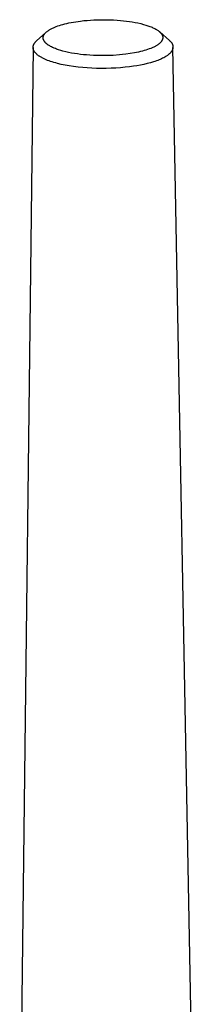
# Model space of a CAD drawing. Units: millimetres. Extents: x -131 to 124, y -418 to 499.
# Drawn here: x -88 to -73, y -166 to -81 of the extents above; entities that cross this region are included whole.
import ezdxf

# ---------------------------------------------------------------- set-up
doc = ezdxf.new("R2010")
doc.units = ezdxf.units.MM
doc.header["$MEASUREMENT"] = 0
doc.layers.add('Default', color=7, linetype='Continuous', true_color=0x000000)

msp = doc.modelspace()

# ---------------------------------------------------------------- linework, layer by layer
at = {"layer": 'Default', "color": 7, "true_color": 0xffffff}
for p, q in [((-81.504, -81.534), (-81.215, -81.517)), ((-81.215, -81.517), (-80.668, -81.5)), ((-80.668, -81.5), (-80.121, -81.5)), ((-80.121, -81.5), (-79.826, -81.508)), ((-79.826, -81.508), (-79.532, -81.52)), ((-79.532, -81.52), (-79.239, -81.538)), ((-85.051, -82.382), (-85.009, -82.356)), ((-85.009, -82.356), (-84.966, -82.331)), ((-84.966, -82.331), (-84.923, -82.307)), ((-84.923, -82.307), (-84.863, -82.275)), ((-84.863, -82.275), (-84.802, -82.244)), ((-84.802, -82.244), (-84.741, -82.214)), ((-84.741, -82.214), (-84.679, -82.185)), ((-84.679, -82.185), (-84.553, -82.131)), ((-84.553, -82.131), (-84.425, -82.081)), ((-84.425, -82.081), (-84.29, -82.032)), ((-84.29, -82.032), (-84.154, -81.987)), ((-84.154, -81.987), (-84.017, -81.944)), ((-84.017, -81.944), (-83.879, -81.905)), ((-83.879, -81.905), (-83.702, -81.858)), ((-83.702, -81.858), (-83.524, -81.815)), ((-83.524, -81.815), (-83.344, -81.776)), ((-83.344, -81.776), (-83.165, -81.74)), ((-83.165, -81.74), (-82.767, -81.671)), ((-82.767, -81.671), (-82.367, -81.615)), ((-82.367, -81.615), (-82.08, -81.582)), ((-82.08, -81.582), (-81.792, -81.555)), ((-81.792, -81.555), (-81.504, -81.534)), ((-79.239, -81.538), (-78.945, -81.562)), ((-78.945, -81.562), (-78.693, -81.587)), ((-78.693, -81.587), (-78.441, -81.616)), ((-78.441, -81.616), (-78.189, -81.651)), ((-78.189, -81.651), (-77.938, -81.69)), ((-77.938, -81.69), (-77.695, -81.733)), ((-77.695, -81.733), (-77.452, -81.782)), ((-77.452, -81.782), (-77.211, -81.837)), ((-77.211, -81.837), (-76.972, -81.9)), ((-76.972, -81.9), (-76.789, -81.953)), ((-76.789, -81.953), (-76.608, -82.011)), ((-76.608, -82.011), (-76.518, -82.042)), ((-76.518, -82.042), (-76.428, -82.075)), ((-76.428, -82.075), (-76.34, -82.11)), ((-76.34, -82.11), (-76.252, -82.147)), ((-76.252, -82.147), (-76.172, -82.182)), ((-76.172, -82.182), (-76.093, -82.219)), ((-76.093, -82.219), (-76.015, -82.259)), ((-76.015, -82.259), (-75.938, -82.3)), ((-75.938, -82.3), (-75.884, -82.332)), ((-75.884, -82.332), (-75.829, -82.365)), ((-86.105, -83.305), (-85.314, -82.584)), ((-85.547, -83.045), (-85.546, -83.03)), ((-85.546, -83.06), (-85.547, -83.045)), ((-85.546, -83.014), (-85.544, -82.998)), ((-85.546, -83.022), (-85.546, -83.014)), ((-85.546, -83.03), (-85.546, -83.022)), ((-85.546, -83.075), (-85.546, -83.06)), ((-85.544, -83.09), (-85.546, -83.075)), ((-85.544, -82.998), (-85.543, -82.983)), ((-85.542, -83.105), (-85.544, -83.09)), ((-85.543, -82.983), (-85.54, -82.967)), ((-85.54, -83.12), (-85.542, -83.105)), ((-85.54, -82.967), (-85.537, -82.951)), ((-85.537, -83.135), (-85.54, -83.12)), ((-85.537, -82.951), (-85.534, -82.936)), ((-85.534, -83.15), (-85.537, -83.135)), ((-85.534, -82.936), (-85.53, -82.921)), ((-85.532, -83.16), (-85.534, -83.15)), ((-85.529, -83.17), (-85.532, -83.16)), ((-85.53, -82.921), (-85.526, -82.906)), ((-85.526, -83.179), (-85.529, -83.17)), ((-85.526, -82.906), (-85.521, -82.891)), ((-85.523, -83.189), (-85.526, -83.179)), ((-85.52, -83.199), (-85.523, -83.189)), ((-85.521, -82.891), (-85.516, -82.876)), ((-85.517, -83.208), (-85.52, -83.199)), ((-85.516, -82.876), (-85.51, -82.861)), ((-85.51, -82.861), (-85.504, -82.846)), ((-85.504, -82.846), (-85.498, -82.832)), ((-85.498, -82.832), (-85.491, -82.817)), ((-85.491, -82.817), (-85.484, -82.803)), ((-85.484, -82.803), (-85.476, -82.789)), ((-85.476, -82.789), (-85.467, -82.774)), ((-85.467, -82.774), (-85.458, -82.758)), ((-85.458, -82.758), (-85.448, -82.743)), ((-85.448, -82.743), (-85.438, -82.729)), ((-85.438, -82.729), (-85.428, -82.714)), ((-85.428, -82.714), (-85.417, -82.7)), ((-85.417, -82.7), (-85.406, -82.686)), ((-85.406, -82.686), (-85.395, -82.672)), ((-85.395, -82.672), (-85.378, -82.652)), ((-85.378, -82.652), (-85.361, -82.633)), ((-85.361, -82.633), (-85.343, -82.615)), ((-85.343, -82.615), (-85.326, -82.596)), ((-85.326, -82.596), (-85.307, -82.579)), ((-85.307, -82.579), (-85.288, -82.561)), ((-85.288, -82.561), (-85.269, -82.544)), ((-85.269, -82.544), (-85.25, -82.527)), ((-85.25, -82.527), (-85.212, -82.496)), ((-85.212, -82.496), (-85.173, -82.466)), ((-85.173, -82.466), (-85.133, -82.437)), ((-85.133, -82.437), (-85.092, -82.409)), ((-85.092, -82.409), (-85.051, -82.382)), ((-75.829, -82.365), (-75.776, -82.399)), ((-75.776, -82.399), (-75.724, -82.435)), ((-75.724, -82.435), (-75.698, -82.455)), ((-75.698, -82.455), (-75.672, -82.475)), ((-75.672, -82.475), (-75.647, -82.495)), ((-75.647, -82.495), (-75.622, -82.516)), ((-75.622, -82.516), (-75.598, -82.537)), ((-75.598, -82.537), (-75.574, -82.559)), ((-75.594, -82.541), (-74.775, -83.278)), ((-75.574, -82.559), (-75.55, -82.582)), ((-75.55, -82.582), (-75.528, -82.605)), ((-75.528, -82.605), (-75.509, -82.626)), ((-75.509, -82.626), (-75.491, -82.646)), ((-75.491, -82.646), (-75.474, -82.668)), ((-75.474, -82.668), (-75.457, -82.689)), ((-75.457, -82.689), (-75.442, -82.711)), ((-75.442, -82.711), (-75.434, -82.723)), ((-75.434, -82.723), (-75.426, -82.734)), ((-75.426, -82.734), (-75.419, -82.746)), ((-75.419, -82.746), (-75.412, -82.758)), ((-75.412, -82.758), (-75.406, -82.77)), ((-75.406, -82.77), (-75.399, -82.782)), ((-75.399, -82.782), (-75.392, -82.796)), ((-75.392, -82.796), (-75.385, -82.81)), ((-75.385, -82.81), (-75.379, -82.824)), ((-75.379, -82.824), (-75.373, -82.838)), ((-75.37, -83.2), (-75.374, -83.21)), ((-75.373, -82.838), (-75.367, -82.853)), ((-75.366, -83.191), (-75.37, -83.2)), ((-75.367, -82.853), (-75.362, -82.868)), ((-75.363, -83.181), (-75.366, -83.191)), ((-75.36, -83.171), (-75.363, -83.181)), ((-75.362, -82.868), (-75.357, -82.883)), ((-75.357, -83.162), (-75.36, -83.171)), ((-75.357, -82.883), (-75.353, -82.898)), ((-75.354, -83.152), (-75.357, -83.162)), ((-75.351, -83.142), (-75.354, -83.152)), ((-75.353, -82.898), (-75.349, -82.913)), ((-75.348, -83.127), (-75.351, -83.142)), ((-75.349, -82.913), (-75.345, -82.928)), ((-75.344, -83.112), (-75.348, -83.127)), ((-75.345, -82.928), (-75.342, -82.944)), ((-75.342, -83.097), (-75.344, -83.112)), ((-75.342, -82.944), (-75.34, -82.959)), ((-75.339, -83.082), (-75.342, -83.097)), ((-75.34, -82.959), (-75.338, -82.974)), ((-75.337, -83.067), (-75.339, -83.082)), ((-75.338, -82.974), (-75.336, -82.99)), ((-75.336, -83.052), (-75.337, -83.067)), ((-75.336, -82.99), (-75.336, -82.998)), ((-75.336, -82.998), (-75.336, -83.006)), ((-75.336, -83.006), (-75.335, -83.013)), ((-75.335, -83.036), (-75.336, -83.052)), ((-75.335, -83.013), (-75.335, -83.021)), ((-75.335, -83.021), (-75.335, -83.029)), ((-75.335, -83.029), (-75.335, -83.036)), ((-86.41, -83.867), (-87.553, -181.336)), ((-86.408, -83.846), (-86.407, -83.83)), ((-86.408, -83.861), (-86.408, -83.846)), ((-86.408, -83.877), (-86.408, -83.861)), ((-86.408, -83.893), (-86.408, -83.877)), ((-86.407, -83.908), (-86.408, -83.893)), ((-86.407, -83.83), (-86.405, -83.815)), ((-86.406, -83.924), (-86.407, -83.908)), ((-86.405, -83.939), (-86.406, -83.924)), ((-86.405, -83.815), (-86.404, -83.799)), ((-86.402, -83.955), (-86.405, -83.939)), ((-86.404, -83.799), (-86.401, -83.784)), ((-86.4, -83.971), (-86.402, -83.955)), ((-86.401, -83.784), (-86.399, -83.768)), ((-86.397, -83.987), (-86.4, -83.971)), ((-86.399, -83.768), (-86.396, -83.753)), ((-86.393, -84.003), (-86.397, -83.987)), ((-86.396, -83.753), (-86.392, -83.738)), ((-86.389, -84.019), (-86.393, -84.003)), ((-86.392, -83.738), (-86.388, -83.723)), ((-86.384, -84.035), (-86.389, -84.019)), ((-86.388, -83.723), (-86.384, -83.708)), ((-86.384, -83.708), (-86.38, -83.693)), ((-86.38, -84.05), (-86.384, -84.035)), ((-86.38, -83.693), (-86.374, -83.676)), ((-86.374, -83.676), (-86.368, -83.66)), ((-86.368, -83.66), (-86.361, -83.643)), ((-86.361, -83.643), (-86.354, -83.627)), ((-86.354, -83.627), (-86.347, -83.611)), ((-86.347, -83.611), (-86.339, -83.596)), ((-86.339, -83.596), (-86.331, -83.58)), ((-86.331, -83.58), (-86.323, -83.565)), ((-86.323, -83.565), (-86.314, -83.55)), ((-86.314, -83.55), (-86.305, -83.535)), ((-86.305, -83.535), (-86.295, -83.52)), ((-86.295, -83.52), (-86.285, -83.506)), ((-86.285, -83.506), (-86.275, -83.492)), ((-86.275, -83.492), (-86.265, -83.478)), ((-86.265, -83.478), (-86.254, -83.464)), ((-86.254, -83.464), (-86.243, -83.45)), ((-86.243, -83.45), (-86.217, -83.419)), ((-86.217, -83.419), (-86.19, -83.389)), ((-86.19, -83.389), (-86.163, -83.36)), ((-86.163, -83.36), (-86.134, -83.332)), ((-86.134, -83.332), (-86.105, -83.305)), ((-85.513, -83.218), (-85.517, -83.208)), ((-85.51, -83.227), (-85.513, -83.218)), ((-85.502, -83.246), (-85.51, -83.227)), ((-85.493, -83.264), (-85.502, -83.246)), ((-85.484, -83.282), (-85.493, -83.264)), ((-85.474, -83.3), (-85.484, -83.282)), ((-85.467, -83.312), (-85.474, -83.3)), ((-85.46, -83.324), (-85.467, -83.312)), ((-85.453, -83.335), (-85.46, -83.324)), ((-85.445, -83.347), (-85.453, -83.335)), ((-85.437, -83.358), (-85.445, -83.347)), ((-85.429, -83.37), (-85.437, -83.358)), ((-85.413, -83.392), (-85.429, -83.37)), ((-85.395, -83.414), (-85.413, -83.392)), ((-85.377, -83.435), (-85.395, -83.414)), ((-85.359, -83.456), (-85.377, -83.435)), ((-85.339, -83.476), (-85.359, -83.456)), ((-85.32, -83.495), (-85.339, -83.476)), ((-85.3, -83.514), (-85.32, -83.495)), ((-85.28, -83.532), (-85.3, -83.514)), ((-85.26, -83.55), (-85.28, -83.532)), ((-85.239, -83.568), (-85.26, -83.55)), ((-85.218, -83.585), (-85.239, -83.568)), ((-85.174, -83.618), (-85.218, -83.585)), ((-85.143, -83.64), (-85.174, -83.618)), ((-85.112, -83.662), (-85.143, -83.64)), ((-85.08, -83.683), (-85.112, -83.662)), ((-85.048, -83.704), (-85.08, -83.683)), ((-84.983, -83.743), (-85.048, -83.704)), ((-84.916, -83.781), (-84.983, -83.743)), ((-84.837, -83.822), (-84.916, -83.781)), ((-84.757, -83.861), (-84.837, -83.822)), ((-84.677, -83.898), (-84.757, -83.861)), ((-84.595, -83.934), (-84.677, -83.898)), ((-84.505, -83.97), (-84.595, -83.934)), ((-84.415, -84.005), (-84.505, -83.97)), ((-84.323, -84.038), (-84.415, -84.005)), ((-84.232, -84.069), (-84.323, -84.038)), ((-76.496, -83.999), (-76.634, -84.048)), ((-76.366, -83.949), (-76.496, -83.999)), ((-76.237, -83.895), (-76.366, -83.949)), ((-76.174, -83.867), (-76.237, -83.895)), ((-76.111, -83.837), (-76.174, -83.867)), ((-76.048, -83.806), (-76.111, -83.837)), ((-75.987, -83.774), (-76.048, -83.806)), ((-75.943, -83.749), (-75.987, -83.774)), ((-75.899, -83.724), (-75.943, -83.749)), ((-75.856, -83.699), (-75.899, -83.724)), ((-75.813, -83.672), (-75.856, -83.699)), ((-75.771, -83.644), (-75.813, -83.672)), ((-75.73, -83.615), (-75.771, -83.644)), ((-75.69, -83.585), (-75.73, -83.615)), ((-75.651, -83.554), (-75.69, -83.585)), ((-75.618, -83.527), (-75.651, -83.554)), ((-75.587, -83.498), (-75.618, -83.527)), ((-75.556, -83.469), (-75.587, -83.498)), ((-75.541, -83.454), (-75.556, -83.469)), ((-75.527, -83.439), (-75.541, -83.454)), ((-75.511, -83.422), (-75.527, -83.439)), ((-75.496, -83.404), (-75.511, -83.422)), ((-75.481, -83.386), (-75.496, -83.404)), ((-75.467, -83.368), (-75.481, -83.386)), ((-75.453, -83.35), (-75.467, -83.368)), ((-75.44, -83.331), (-75.453, -83.35)), ((-75.427, -83.311), (-75.44, -83.331)), ((-75.415, -83.291), (-75.427, -83.311)), ((-75.405, -83.274), (-75.415, -83.291)), ((-75.395, -83.256), (-75.405, -83.274)), ((-75.386, -83.238), (-75.395, -83.256)), ((-75.378, -83.219), (-75.386, -83.238)), ((-75.374, -83.21), (-75.378, -83.219)), ((-74.775, -83.278), (-74.756, -83.29)), ((-74.756, -83.29), (-74.737, -83.304)), ((-74.737, -83.304), (-74.719, -83.317)), ((-74.719, -83.317), (-74.702, -83.332)), ((-74.702, -83.332), (-74.685, -83.347)), ((-74.685, -83.347), (-74.668, -83.363)), ((-74.668, -83.363), (-74.652, -83.379)), ((-74.652, -83.379), (-74.637, -83.395)), ((-74.637, -83.395), (-74.622, -83.413)), ((-74.622, -83.413), (-74.607, -83.43)), ((-74.607, -83.43), (-74.594, -83.449)), ((-74.594, -83.449), (-74.581, -83.467)), ((-74.581, -83.467), (-74.568, -83.486)), ((-74.568, -83.486), (-74.557, -83.506)), ((-74.557, -83.506), (-74.546, -83.526)), ((-74.546, -83.526), (-74.535, -83.546)), ((-74.535, -83.546), (-74.526, -83.567)), ((-74.526, -83.567), (-74.517, -83.588)), ((-74.517, -83.588), (-74.509, -83.609)), ((-74.509, -83.609), (-74.501, -83.631)), ((-74.5, -84.034), (-74.507, -84.055)), ((-74.501, -83.631), (-74.495, -83.652)), ((-74.493, -84.012), (-74.5, -84.034)), ((-74.495, -83.652), (-74.489, -83.674)), ((-74.488, -83.99), (-74.493, -84.012)), ((-74.489, -83.674), (-74.484, -83.696)), ((-74.483, -83.968), (-74.488, -83.99)), ((-74.484, -83.696), (-74.479, -83.719)), ((-74.479, -83.945), (-74.483, -83.968)), ((-74.479, -83.719), (-74.476, -83.741)), ((-74.475, -83.923), (-74.479, -83.945)), ((-74.476, -83.741), (-74.473, -83.764)), ((-74.472, -83.9), (-74.475, -83.923)), ((-74.473, -83.764), (-74.471, -83.787)), ((-74.471, -83.877), (-74.472, -83.9)), ((-74.471, -83.787), (-74.47, -83.809)), ((-74.469, -83.855), (-74.471, -83.877)), ((-74.47, -83.809), (-74.469, -83.832)), ((-74.469, -83.832), (-74.469, -83.855)), ((-72.642, -181.29), (-74.466, -83.872)), ((-86.374, -84.066), (-86.38, -84.05)), ((-86.369, -84.081), (-86.374, -84.066)), ((-86.362, -84.096), (-86.369, -84.081)), ((-86.356, -84.111), (-86.362, -84.096)), ((-86.349, -84.126), (-86.356, -84.111)), ((-86.342, -84.141), (-86.349, -84.126)), ((-86.335, -84.155), (-86.342, -84.141)), ((-86.327, -84.17), (-86.335, -84.155)), ((-86.319, -84.184), (-86.327, -84.17)), ((-86.309, -84.201), (-86.319, -84.184)), ((-86.299, -84.217), (-86.309, -84.201)), ((-86.288, -84.233), (-86.299, -84.217)), ((-86.277, -84.249), (-86.288, -84.233)), ((-86.266, -84.265), (-86.277, -84.249)), ((-86.254, -84.281), (-86.266, -84.265)), ((-86.242, -84.296), (-86.254, -84.281)), ((-86.23, -84.311), (-86.242, -84.296)), ((-86.218, -84.325), (-86.23, -84.311)), ((-86.205, -84.34), (-86.218, -84.325)), ((-86.179, -84.369), (-86.205, -84.34)), ((-86.151, -84.396), (-86.179, -84.369)), ((-86.123, -84.423), (-86.151, -84.396)), ((-86.088, -84.455), (-86.123, -84.423)), ((-86.052, -84.486), (-86.088, -84.455)), ((-86.015, -84.516), (-86.052, -84.486)), ((-85.977, -84.545), (-86.015, -84.516)), ((-85.939, -84.573), (-85.977, -84.545)), ((-85.899, -84.6), (-85.939, -84.573)), ((-85.86, -84.626), (-85.899, -84.6)), ((-85.819, -84.652), (-85.86, -84.626)), ((-85.77, -84.681), (-85.819, -84.652)), ((-85.721, -84.71), (-85.77, -84.681)), ((-85.671, -84.738), (-85.721, -84.71)), ((-85.62, -84.765), (-85.671, -84.738)), ((-85.518, -84.817), (-85.62, -84.765)), ((-85.414, -84.865), (-85.518, -84.817)), ((-85.291, -84.919), (-85.414, -84.865)), ((-84.047, -84.127), (-84.232, -84.069)), ((-83.86, -84.18), (-84.047, -84.127)), ((-83.616, -84.241), (-83.86, -84.18)), ((-83.371, -84.296), (-83.616, -84.241)), ((-83.124, -84.344), (-83.371, -84.296)), ((-82.876, -84.387), (-83.124, -84.344)), ((-82.622, -84.425), (-82.876, -84.387)), ((-82.366, -84.458), (-82.622, -84.425)), ((-82.11, -84.487), (-82.366, -84.458)), ((-81.853, -84.511), (-82.11, -84.487)), ((-81.556, -84.533), (-81.853, -84.511)), ((-81.259, -84.55), (-81.556, -84.533)), ((-80.961, -84.561), (-81.259, -84.55)), ((-80.664, -84.567), (-80.961, -84.561)), ((-80.112, -84.564), (-80.664, -84.567)), ((-79.56, -84.543), (-80.112, -84.564)), ((-79.028, -84.505), (-79.56, -84.543)), ((-78.763, -84.479), (-79.028, -84.505)), ((-78.498, -84.448), (-78.763, -84.479)), ((-78.117, -84.395), (-78.498, -84.448)), ((-77.738, -84.329), (-78.117, -84.395)), ((-77.394, -84.258), (-77.738, -84.329)), ((-77.224, -84.218), (-77.394, -84.258)), ((-77.054, -84.174), (-77.224, -84.218)), ((-76.913, -84.135), (-77.054, -84.174)), ((-76.773, -84.093), (-76.913, -84.135)), ((-76.634, -84.048), (-76.773, -84.093)), ((-75.447, -84.839), (-75.549, -84.884)), ((-75.35, -84.793), (-75.447, -84.839)), ((-75.258, -84.746), (-75.35, -84.793)), ((-75.171, -84.698), (-75.258, -84.746)), ((-75.089, -84.65), (-75.171, -84.698)), ((-75.013, -84.602), (-75.089, -84.65)), ((-74.976, -84.577), (-75.013, -84.602)), ((-74.941, -84.553), (-74.976, -84.577)), ((-74.907, -84.528), (-74.941, -84.553)), ((-74.874, -84.503), (-74.907, -84.528)), ((-74.843, -84.478), (-74.874, -84.503)), ((-74.813, -84.453), (-74.843, -84.478)), ((-74.784, -84.428), (-74.813, -84.453)), ((-74.756, -84.403), (-74.784, -84.428)), ((-74.73, -84.378), (-74.756, -84.403)), ((-74.705, -84.353), (-74.73, -84.378)), ((-74.682, -84.328), (-74.705, -84.353)), ((-74.659, -84.303), (-74.682, -84.328)), ((-74.638, -84.278), (-74.659, -84.303)), ((-74.619, -84.252), (-74.638, -84.278)), ((-74.604, -84.235), (-74.619, -84.252)), ((-74.591, -84.216), (-74.604, -84.235)), ((-74.578, -84.197), (-74.591, -84.216)), ((-74.566, -84.178), (-74.578, -84.197)), ((-74.554, -84.159), (-74.566, -84.178)), ((-74.543, -84.139), (-74.554, -84.159)), ((-74.533, -84.118), (-74.543, -84.139)), ((-74.524, -84.098), (-74.533, -84.118)), ((-74.515, -84.077), (-74.524, -84.098)), ((-74.507, -84.055), (-74.515, -84.077)), ((-85.167, -84.969), (-85.291, -84.919)), ((-85.042, -85.016), (-85.167, -84.969)), ((-84.916, -85.061), (-85.042, -85.016)), ((-84.771, -85.108), (-84.916, -85.061)), ((-84.626, -85.152), (-84.771, -85.108)), ((-84.48, -85.194), (-84.626, -85.152)), ((-84.333, -85.233), (-84.48, -85.194)), ((-84.005, -85.312), (-84.333, -85.233)), ((-83.675, -85.38), (-84.005, -85.312)), ((-83.316, -85.443), (-83.675, -85.38)), ((-82.956, -85.498), (-83.316, -85.443)), ((-82.566, -85.547), (-82.956, -85.498)), ((-82.174, -85.586), (-82.566, -85.547)), ((-81.782, -85.617), (-82.174, -85.586)), ((-81.39, -85.64), (-81.782, -85.617)), ((-80.98, -85.654), (-81.39, -85.64)), ((-80.57, -85.66), (-80.98, -85.654)), ((-80.161, -85.658), (-80.57, -85.66)), ((-79.751, -85.647), (-80.161, -85.658)), ((-79.353, -85.628), (-79.751, -85.647)), ((-78.956, -85.601), (-79.353, -85.628)), ((-78.56, -85.565), (-78.956, -85.601)), ((-78.164, -85.521), (-78.56, -85.565)), ((-77.848, -85.477), (-78.164, -85.521)), ((-77.538, -85.428), (-77.848, -85.477)), ((-77.234, -85.373), (-77.538, -85.428)), ((-76.939, -85.312), (-77.234, -85.373)), ((-76.654, -85.246), (-76.939, -85.312)), ((-76.382, -85.174), (-76.654, -85.246)), ((-76.124, -85.096), (-76.382, -85.174)), ((-76, -85.056), (-76.124, -85.096)), ((-75.881, -85.015), (-76, -85.056)), ((-75.766, -84.972), (-75.881, -85.015)), ((-75.655, -84.929), (-75.766, -84.972)), ((-75.549, -84.884), (-75.655, -84.929))]:
    msp.add_line(p, q, dxfattribs=at)

doc.saveas('drawing.dxf')
